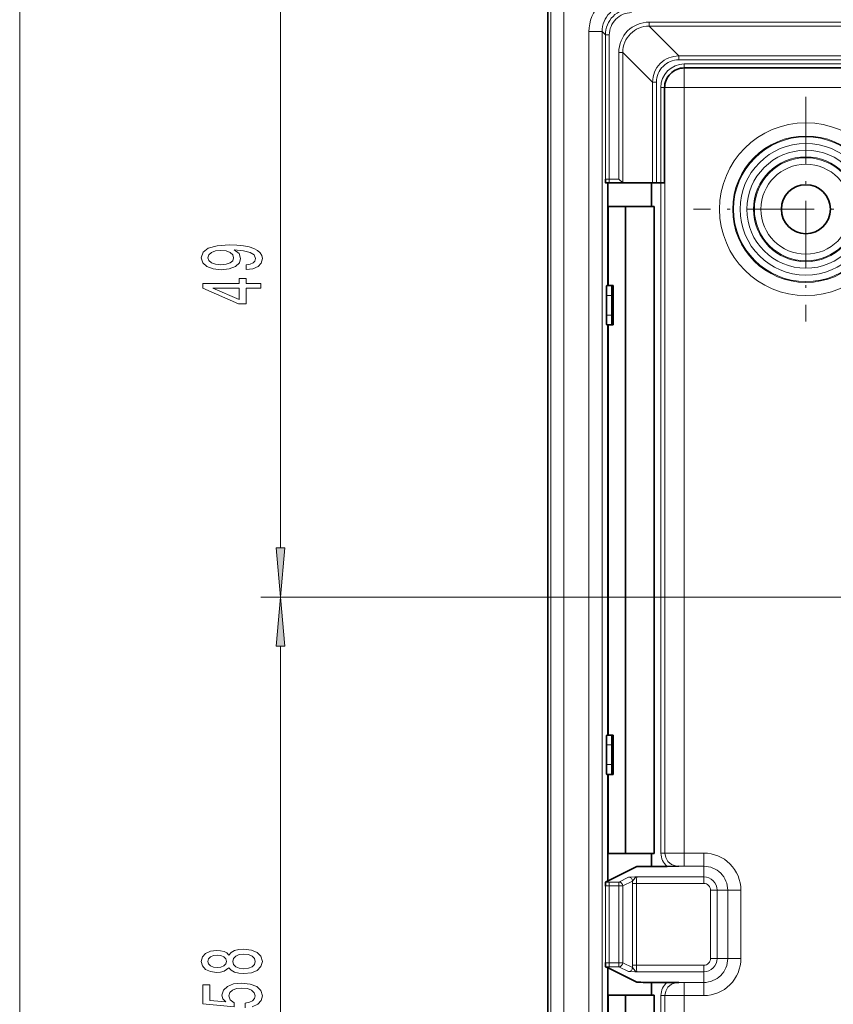
# Model space of a CAD drawing. Extents: x 0 to 420, y 0 to 297.
# Drawn here: x 206 to 247, y 184 to 234 of the extents above; entities that cross this region are included whole.
import ezdxf

# ---------------------------------------------------------------- set-up
doc = ezdxf.new("R2010")
doc.units = 0
doc.linetypes.add('DASHDOT', pattern=[18.5, 12, -3, 0.5, -3])

msp = doc.modelspace()

# ---------------------------------------------------------------- linework, layer by layer
at = {"color": 7, "lineweight": 13}
for p, q in [((205.667511, 113.910324), (205.667511, 234.964935)), ((218.894379, 207.188675), (218.894379, 234.964935)), ((232.60257, 114.316696), (232.60257, 234.41301)), ((233.269135, 114.316696), (233.269135, 234.41301)), ((353.504517, 233.854294), (237.590439, 233.854294)), ((237.590439, 233.854294), (237.590439, 233.654419)), ((235.20752, 233.372314), (234.541245, 233.372314)), ((234.541245, 233.372314), (234.541245, 115.357399)), ((235.20752, 233.372314), (235.20752, 115.357399)), ((235.37619, 233.203629), (235.20752, 233.372314)), ((235.37619, 225.898193), (235.37619, 233.203629)), ((235.37619, 233.203629), (235.576065, 233.203629)), ((235.576065, 225.898193), (235.576065, 233.203629)), ((237.590439, 233.654419), (239.101837, 232.143021)), ((353.504517, 233.654419), (237.590439, 233.654419)), ((236.058044, 232.321899), (236.058044, 225.898193)), ((236.058044, 232.321899), (236.257919, 232.321899)), ((236.257919, 232.321899), (237.769318, 230.810501)), ((236.257919, 232.321899), (236.257919, 225.698181)), ((239.101837, 232.143021), (239.101837, 231.943146)), ((239.101837, 232.143021), (255.878143, 232.143021)), ((239.101837, 231.943146), (255.878143, 231.943146)), ((239.380814, 231.731522), (255.537689, 231.731522)), ((239.380814, 231.731522), (239.380814, 231.531525)), ((239.380814, 231.531525), (239.380814, 230.531525)), ((237.769318, 230.810501), (237.769318, 225.698181)), ((237.769318, 230.810501), (237.969193, 230.810501)), ((237.969193, 230.810501), (237.969193, 225.698181)), ((238.180817, 225.698181), (238.180817, 230.531525)), ((238.180817, 230.531525), (238.380814, 230.531525)), ((239.380814, 230.531525), (238.380814, 230.531525)), ((239.380814, 191.711884), (239.380814, 230.531525)), ((255.500458, 230.531525), (239.380814, 230.531525)), ((235.576065, 225.898193), (235.37619, 225.898193)), ((236.058044, 225.898193), (235.576065, 225.898193)), ((235.576065, 225.898193), (235.576065, 225.698181)), ((238.197601, 225.698181), (238.197601, 191.707031)), ((238.394806, 225.698181), (238.394806, 191.707031)), ((235.429489, 219.998184), (235.696167, 219.998184)), ((235.696167, 218.998184), (235.429489, 218.998184)), ((249.989899, 204.698181), (217.894379, 204.698181)), ((249.989899, 204.698181), (217.894379, 204.698181)), ((218.894379, 168.522003), (218.894379, 202.207703)), ((235.429489, 197.198181), (235.696167, 197.198181)), ((235.696167, 196.198181), (235.429489, 196.198181)), ((238.394806, 191.707031), (238.197601, 191.707031)), ((239.380814, 191.711884), (240.367584, 191.711884)), ((239.380814, 191.045319), (239.380814, 191.711884)), ((240.367584, 191.045319), (240.367584, 191.711884)), ((239.380814, 191.045319), (240.367584, 191.045319)), ((240.367584, 190.503906), (240.367584, 191.045319)), ((236.557251, 190.495132), (236.058044, 190.245605)), ((236.757126, 190.295166), (236.257919, 190.045639)), ((236.757126, 190.295166), (236.756607, 190.170624)), ((240.367584, 190.503906), (236.974792, 190.503906)), ((240.367584, 190.170624), (240.367584, 190.503906)), ((235.37619, 186.157471), (235.37619, 190.038895)), ((235.388153, 190.244797), (235.576065, 190.245605)), ((235.576065, 190.045639), (235.576065, 190.245605)), ((236.058044, 190.245605), (235.576065, 190.245605)), ((235.576065, 186.150726), (235.576065, 190.045639)), ((236.058044, 190.045639), (235.576065, 190.045639)), ((236.058044, 190.045639), (236.058044, 190.245605)), ((236.058044, 190.045639), (236.058044, 186.150726)), ((236.058044, 190.045639), (236.257919, 190.045639)), ((236.257919, 190.045639), (236.257919, 186.150726)), ((236.756607, 190.170624), (236.756607, 186.025757)), ((236.756607, 190.170624), (236.956482, 190.170624)), ((236.956482, 190.170624), (236.956482, 186.025757)), ((240.367584, 190.170624), (236.956482, 190.170624)), ((240.70668, 186.364853), (240.70668, 189.831512)), ((240.70668, 189.831512), (241.039963, 189.831512)), ((241.039963, 186.364853), (241.039963, 189.831512)), ((241.039963, 189.831512), (241.581375, 189.831512)), ((241.581375, 186.364853), (241.581375, 189.831512)), ((241.581375, 189.831512), (242.24794, 189.831512)), ((242.24794, 186.364853), (242.24794, 189.831512)), ((240.70668, 186.364853), (241.039963, 186.364853)), ((241.039963, 186.364853), (241.581375, 186.364853)), ((241.581375, 186.364853), (242.24794, 186.364853)), ((235.388153, 185.951584), (235.576065, 185.95076)), ((235.576065, 185.95076), (235.576065, 186.150726)), ((235.576065, 186.150726), (236.058044, 186.150726)), ((235.576065, 185.95076), (236.058044, 185.95076)), ((236.058044, 185.95076), (236.058044, 186.150726)), ((236.058044, 186.150726), (236.257919, 186.150726)), ((236.557251, 185.701233), (236.058044, 185.95076)), ((236.757126, 185.901215), (236.257919, 186.150726)), ((236.756607, 186.025757), (236.757126, 185.901215)), ((236.756607, 186.025757), (236.956482, 186.025757)), ((236.956482, 186.025757), (240.367584, 186.025757)), ((240.367584, 186.025757), (240.367584, 185.692474)), ((236.974792, 185.692474), (240.367584, 185.692474)), ((240.367584, 185.692474), (240.367584, 185.151062)), ((239.380814, 185.151062), (240.367584, 185.151062)), ((239.380814, 185.151062), (239.380814, 184.484497)), ((240.367584, 185.151062), (240.367584, 184.484497)), ((238.394806, 184.489349), (238.197601, 184.489349)), ((238.197601, 184.489349), (238.197601, 150.498184)), ((238.394806, 184.489349), (238.394806, 150.498184)), ((239.380814, 148.578552), (239.380814, 184.484497)), ((239.380814, 184.484497), (240.367584, 184.484497))]:
    msp.add_line(p, q, dxfattribs=at)
at = {"color": 7, "lineweight": 35}
for p, q in [((232.456909, 144.686752), (232.456909, 234.41301)), ((239.380814, 231.531525), (255.537689, 231.531525)), ((238.380814, 225.698181), (238.380814, 230.531525)), ((236.058044, 225.898193), (236.257919, 225.698303)), ((235.576065, 225.698181), (235.388275, 225.698181)), ((235.499329, 220.498184), (235.499329, 225.698181)), ((236.258163, 225.698181), (235.576065, 225.698181)), ((237.769318, 225.698181), (236.258163, 225.698181)), ((237.714142, 224.498184), (237.714142, 225.698181)), ((237.969193, 225.698181), (237.769318, 225.698181)), ((237.969193, 225.698181), (238.180817, 225.698181)), ((238.380814, 225.698181), (238.180817, 225.698181)), ((238.394806, 225.698181), (238.380814, 225.698181)), ((236.390869, 224.498184), (235.522614, 224.498184)), ((235.522614, 220.498184), (235.522614, 224.498184)), ((236.390869, 191.698181), (236.390869, 224.498184)), ((237.845886, 224.498184), (236.390869, 224.498184)), ((237.845886, 224.498184), (237.845886, 191.698181)), ((235.446945, 220.498184), (235.709259, 220.498184)), ((235.765991, 220.498184), (235.709259, 220.498184)), ((235.765991, 218.498184), (235.765991, 220.498184)), ((235.429489, 218.998184), (235.429489, 219.998184)), ((235.696167, 219.998184), (235.696167, 218.998184)), ((235.709259, 218.498184), (235.446945, 218.498184)), ((235.499329, 197.698181), (235.499329, 218.498184)), ((235.522614, 197.698181), (235.522614, 218.498184)), ((235.765991, 218.498184), (235.709259, 218.498184)), ((235.446945, 197.698181), (235.709259, 197.698181)), ((235.765991, 197.698181), (235.709259, 197.698181)), ((235.765991, 195.698181), (235.765991, 197.698181)), ((235.429489, 196.198181), (235.429489, 197.198181)), ((235.696167, 197.198181), (235.696167, 196.198181)), ((235.709259, 195.698181), (235.446945, 195.698181)), ((235.499329, 190.498184), (235.499329, 195.698181)), ((235.522614, 191.698181), (235.522614, 195.698181)), ((235.765991, 195.698181), (235.709259, 195.698181)), ((236.390869, 191.698181), (235.522614, 191.698181)), ((237.845886, 191.698181), (236.390869, 191.698181)), ((237.714142, 191.039291), (237.714142, 191.698181)), ((236.9664, 191.033676), (235.510559, 190.305969)), ((237.29953, 191.039291), (237.714142, 191.039291)), ((237.714142, 191.039291), (238.51825, 191.039291)), ((238.51825, 191.039291), (239.103455, 191.042725)), ((235.499329, 190.300354), (235.388153, 190.244797)), ((235.510559, 190.305969), (235.499313, 190.304672)), ((235.499329, 190.300354), (235.499329, 190.498184)), ((235.499329, 185.896011), (235.388153, 185.951584)), ((235.510559, 185.890396), (235.499313, 185.891708)), ((235.499329, 185.698181), (235.499329, 185.896011)), ((236.9664, 185.162689), (235.510559, 185.890396)), ((235.499329, 180.498184), (235.499329, 185.698181)), ((237.29953, 185.157074), (237.714142, 185.157074)), ((237.714142, 185.157074), (238.51825, 185.157074)), ((237.714142, 184.498184), (237.714142, 185.157074)), ((238.51825, 185.157074), (239.103455, 185.153656)), ((236.390869, 184.498184), (235.522614, 184.498184)), ((235.522614, 180.498184), (235.522614, 184.498184)), ((236.390869, 151.698181), (236.390869, 184.498184)), ((237.845886, 184.498184), (236.390869, 184.498184)), ((237.845886, 184.498184), (237.845886, 151.698181))]:
    msp.add_line(p, q, dxfattribs=at)
at = {"color": 7, "linetype": 'DASHDOT', "lineweight": 13, "ltscale": 0.284699}
msp.add_line((245.547485, 230.058838), (245.547485, 218.670883), dxfattribs=at)
at = {"color": 7, "linetype": 'DASHDOT', "lineweight": 13, "ltscale": 0.284698}
msp.add_line((251.241455, 224.364853), (239.853516, 224.364853), dxfattribs=at)
at = {"color": 7, "lineweight": 35}
for points in [[(235.388275, 225.698181), (235.387421, 225.69931), (235.385742, 225.707642), (235.37619, 225.898193)], [(235.388153, 190.244797), (235.387299, 190.243256), (235.385666, 190.23439), (235.37619, 190.038895)], [(235.388153, 185.951584), (235.387299, 185.95311), (235.385666, 185.961975), (235.37619, 186.157471)]]:
    msp.add_lwpolyline(points, dxfattribs=at)
at = {"color": 7, "lineweight": 13}
for points in [[(217.150864, 221.310028), (217.492355, 221.348923), (217.756042, 221.460449), (217.920319, 221.636826), (217.980835, 221.870255), (217.950577, 222.023285), (217.872772, 222.160736), (217.738754, 222.277451), (217.548553, 222.376007), (217.310806, 222.453827), (217.016846, 222.510895), (216.679688, 222.544601), (216.290634, 222.557571), (215.681122, 222.513489), (215.23587, 222.386383), (214.967865, 222.184082), (214.872772, 221.906555), (214.950577, 221.652374), (215.158066, 221.460449), (215.477951, 221.335953), (215.879974, 221.294464), (216.294952, 221.335953), (216.610519, 221.457855), (216.809357, 221.63942), (216.874207, 221.870255), (216.792068, 222.114059), (216.541351, 222.298203), (217.021179, 222.256714), (217.362671, 222.173706), (217.565842, 222.046616), (217.630692, 221.872849), (217.600433, 221.737976), (217.505325, 221.63942), (217.354034, 221.57457), (217.150864, 221.548645)], [(215.875641, 221.546051), (215.607635, 221.571976), (215.395813, 221.644608), (215.26181, 221.758728), (215.214264, 221.906555), (215.26181, 222.059586), (215.395813, 222.1763), (215.603302, 222.248932), (215.871323, 222.277451), (216.143646, 222.248932), (216.346832, 222.1763), (216.472183, 222.056992), (216.515411, 221.898773), (216.472183, 221.756134), (216.346832, 221.644608), (216.14798, 221.571976)], [(217.894379, 220.36377), (217.894379, 220.597198), (217.150864, 220.597198), (217.150864, 220.853973), (216.805038, 220.853973), (216.805038, 220.597198), (214.959213, 220.597198), (214.959213, 220.361176), (216.770447, 219.572693), (217.150864, 219.572693), (217.150864, 220.36377)], [(216.805038, 219.790558), (215.460663, 220.36377), (216.805038, 220.36377)], [(218.676483, 207.188675), (218.894379, 204.698181), (219.112274, 207.188675)], [(219.112274, 202.207703), (218.894379, 204.698181), (218.676483, 202.207703)], [(216.277664, 185.898926), (216.398697, 185.766663), (216.567291, 185.675873), (216.779099, 185.61882), (217.034149, 185.600662), (217.418869, 185.642166), (217.717133, 185.761475), (217.907349, 185.955994), (217.980835, 186.220551), (217.907349, 186.482498), (217.717133, 186.677032), (217.418869, 186.796341), (217.034149, 186.840424), (216.779099, 186.819687), (216.567291, 186.765213), (216.398697, 186.671844), (216.277664, 186.54216), (216.17392, 186.645905), (216.031265, 186.718536), (215.858353, 186.762619), (215.646545, 186.778183), (215.33963, 186.736679), (215.093231, 186.627747), (214.933289, 186.451385), (214.872772, 186.220551), (214.933289, 185.987122), (215.093231, 185.810745), (215.33963, 185.699219), (215.646545, 185.660309), (215.858353, 185.673279), (216.031265, 185.717377)], [(215.681122, 185.906708), (215.490921, 185.92746), (215.343948, 185.989716), (215.253174, 186.088272), (215.218582, 186.220551), (215.253174, 186.350235), (215.343948, 186.448792), (215.490921, 186.511032), (215.681122, 186.534378), (215.875641, 186.511032), (216.026947, 186.448792), (216.126373, 186.350235), (216.156616, 186.220551), (216.12204, 186.088272), (216.026947, 185.989716), (215.875641, 185.92746)], [(217.025497, 185.849655), (216.796387, 185.873001), (216.623474, 185.948212), (216.511093, 186.064926), (216.472183, 186.220551), (216.511093, 186.373566), (216.623474, 186.49028), (216.796387, 186.565506), (217.025497, 186.591431), (217.271896, 186.565506), (217.457779, 186.49028), (217.578812, 186.373566), (217.617722, 186.220551), (217.578812, 186.064926), (217.457779, 185.948212), (217.271896, 185.873001)]]:
    msp.add_lwpolyline(points, close=True, dxfattribs=at)
for points in [[(238.394806, 191.707031), (238.435394, 191.479752), (238.552048, 191.280701), (238.728271, 191.13501), (238.935165, 191.058105), (239.103455, 191.042725)], [(236.557251, 190.495132), (236.558685, 190.495544), (236.565247, 190.496338), (236.863342, 190.502823), (236.974792, 190.503906)], [(236.757126, 190.295166), (236.758514, 190.300079), (236.765381, 190.311508), (236.807877, 190.358368), (236.909866, 190.469482), (236.953552, 190.499268), (236.974792, 190.503906)], [(236.757126, 185.901215), (236.758514, 185.896286), (236.765381, 185.884857), (236.807877, 185.837997), (236.909866, 185.726883), (236.953552, 185.697113), (236.974792, 185.692474)], [(236.557251, 185.701233), (236.558685, 185.700836), (236.565247, 185.700043), (236.865051, 185.693527), (236.974792, 185.692474)], [(217.466431, 183.922989), (217.743073, 184.050079), (217.915985, 184.236832), (217.980835, 184.475449), (217.903015, 184.737396), (217.691208, 184.942307), (217.354034, 185.071991), (216.921753, 185.121262), (216.519745, 185.077179), (216.204178, 184.952682), (216.001007, 184.758148), (215.927521, 184.506561), (215.979385, 184.312042), (216.12204, 184.161606), (215.31369, 184.234238), (215.31369, 185.022705), (214.959213, 185.022705), (214.959213, 184.060455), (216.549988, 183.917801), (216.549988, 184.125305), (216.346832, 184.275726), (216.273346, 184.467667), (216.320892, 184.633652), (216.459213, 184.760742), (216.671036, 184.841156), (216.943359, 184.869675), (217.215698, 184.841156), (217.427521, 184.758148), (217.561523, 184.631058), (217.60907, 184.467667), (217.578812, 184.3302), (217.479401, 184.223862), (217.323761, 184.146057), (217.111954, 184.107147), (217.111954, 183.865936)], [(238.394806, 184.489349), (238.435394, 184.716614), (238.552032, 184.915665), (238.728256, 185.06134), (238.935135, 185.13826), (239.103455, 185.153656)]]:
    msp.add_lwpolyline(points, dxfattribs=at)
for radius in [4.379982, 3.713417, 3.672384, 3.339101, 2.994233, 2.66095, 2.6142, 2.280917]:
    msp.add_circle((245.547485, 224.364853), radius, dxfattribs=at)
at = {"color": 7, "lineweight": 35}
msp.add_circle((245.547485, 224.364853), 1.244017, dxfattribs=at)
at = {"color": 7, "lineweight": 13}
for centre, radius, start, end in [((236.53949, 233.372864), 1.998192, 89.984218, 180.015786), ((236.538483, 233.37384), 1.330931, 89.933736, 180.066261), ((236.708694, 233.203644), 1.332489, 89.999408, 180.000596), ((236.708405, 233.203949), 1.132311, 89.984286, 180.015718), ((237.590027, 232.322327), 1.531947, 89.984218, 180.015786), ((237.589722, 232.322617), 1.331767, 89.969021, 180.030977), ((239.101822, 230.810516), 1.332489, 89.999408, 180.000596), ((239.101532, 230.810822), 1.132309, 89.984232, 180.015773), ((239.380814, 230.531525), 1.2, 90.000003, 179.999995), ((239.05394, 191.70752), 0.856382, 180.032766, 231.28249), ((239.158478, 126.113922), 65.597956, 89.805807, 90.667052), ((240.367584, 189.831512), 1.88036, 0, 90.000003), ((239.350479, 178.770874), 12.274408, 89.858379, 91.153184), ((240.367584, 189.831512), 1.213795, 0, 90.000003), ((240.367584, 189.831512), 0.672383, 0, 90.000003), ((240.367584, 189.831512), 0.339101, 359.999985, 90.000003), ((240.367584, 186.364853), 1.88036, 269.999997, 0), ((240.367584, 186.364853), 0.672383, 269.999997, 360), ((240.367584, 186.364853), 1.213795, 269.999997, 360), ((240.367584, 186.364853), 0.339101, 269.999984, 360), ((239.05394, 184.488846), 0.856382, 128.71751, 179.967234), ((239.350479, 197.425629), 12.274537, 268.846823, 270.141615), ((239.158493, 250.083771), 65.599268, 269.332961, 270.19418)]:
    msp.add_arc(centre, radius, start, end, dxfattribs=at)
at = {"color": 7, "lineweight": 35}
msp.add_arc((239.380814, 230.531525), 1, 90.000003, 180.000005, dxfattribs=at)
for centre, major_axis, ratio, start_param, end_param in [((235.446945, 219.998184), (0, -0.5), 0.034921, 3.141592654, 4.712388977), ((235.709259, 219.998184), (0, -0.5), 0.026186, 3.141592654, 4.71238898), ((235.446945, 218.998184), (0, 0.5), 0.034921, 1.570796323, 3.141592654), ((235.709259, 218.998184), (0, 0.5), 0.026186, 1.570796327, 3.141592654), ((235.446945, 197.198181), (0, -0.5), 0.034921, 3.141592654, 4.712388977), ((235.709259, 197.198181), (0, -0.5), 0.026186, 3.141592654, 4.71238898), ((235.446945, 196.198181), (0, 0.5), 0.034921, 1.570796323, 3.141592654), ((235.709259, 196.198181), (0, 0.5), 0.026186, 1.570796327, 3.141592654), ((237.29953, 191.033478), (0.333344, 0), 0.017455, 1.570796327, 3.106686069), ((237.29953, 185.162903), (0.333344, 0), 0.017455, 3.176499239, 4.71238898)]:
    msp.add_ellipse(centre, major_axis=major_axis, ratio=ratio, start_param=start_param, end_param=end_param, dxfattribs=at)
at = {"color": 7, "lineweight": 13}
for centre, major_axis, ratio, start_param, end_param in [((236.557251, 190.295166), (0.089417, -0.178894), 0.999239, 1.107575067, 2.677762314), ((236.975113, 190.170624), (0, -0.333328), 0.055873, 3.159045711, 4.712389461), ((235.576065, 190.038651), (0.200012, 0), 0.03491, 1.570797476, 3.106685563), ((236.058044, 190.045639), (0.089417, -0.178894), 0.999239, 1.107575067, 2.677762314), ((235.576065, 186.157715), (0.200012, 0), 0.03491, 3.176499715, 4.712387897), ((236.058044, 186.150726), (-0.089417, -0.178894), 0.999239, 0.46383034, 2.034017586), ((236.557251, 185.901215), (-0.089417, -0.178894), 0.999239, 0.46383034, 2.034017586), ((236.975113, 186.025757), (0, -0.333328), 0.055873, 4.712389099, 6.265731885)]:
    msp.add_ellipse(centre, major_axis=major_axis, ratio=ratio, start_param=start_param, end_param=end_param, dxfattribs=at)
for points in [[(218.676483, 207.188675), (218.894379, 204.698181), (218.676483, 207.188675), (219.112274, 207.188675)], [(219.112274, 202.207703), (218.894379, 204.698181), (219.112274, 202.207703), (218.676483, 202.207703)]]:
    msp.add_solid(points, dxfattribs=at)

doc.saveas('drawing.dxf')
